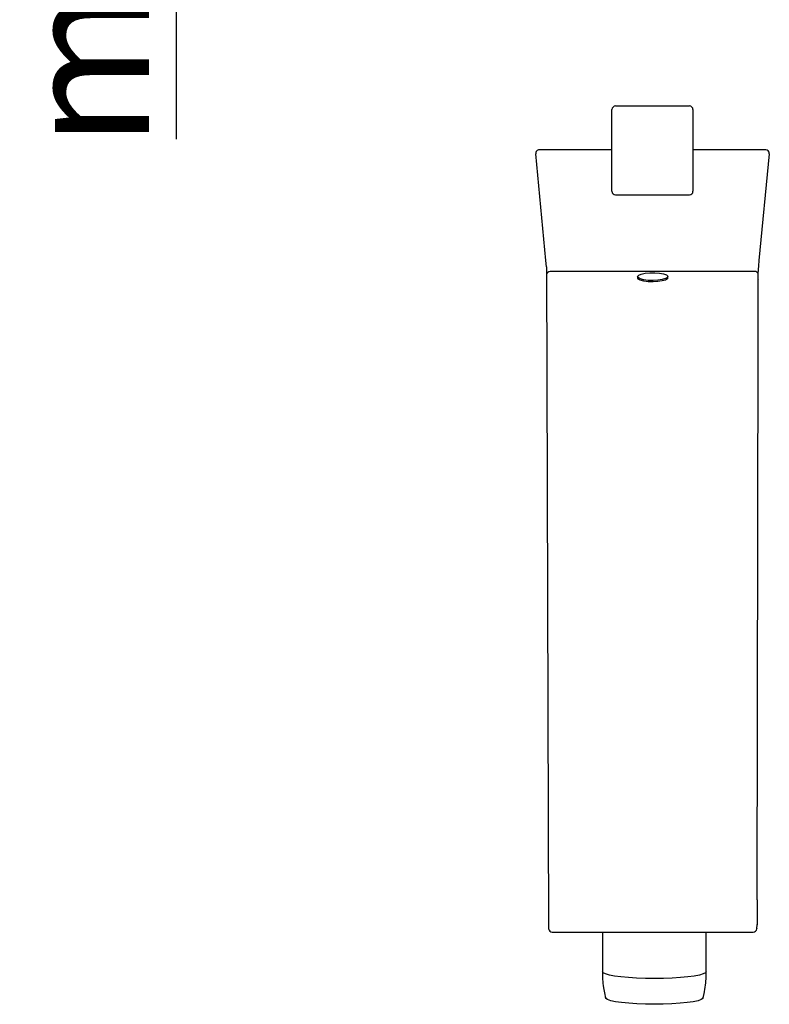
# Model space of a CAD drawing. Extents: x 52 to 240, y 11 to 169.
# Drawn here: x 52 to 94, y 11 to 65 of the extents above; entities that cross this region are included whole.
import ezdxf

# ---------------------------------------------------------------- set-up
doc = ezdxf.new("R2010")
doc.units = 0
doc.header["$MEASUREMENT"] = 0
doc.linetypes.add('DURCHGEHEND', pattern=[0])
for name, color, linetype in [('ANSICHT', 7, 'Continuous'), ('BEMASSUNG', 7, 'Continuous'), ('TEXT', 7, 'Continuous')]:
    doc.layers.add(name, color=color, linetype=linetype)

msp = doc.modelspace()

# ---------------------------------------------------------------- linework, layer by layer
at = {"layer": 'ANSICHT', "color": 1, "linetype": 'DURCHGEHEND'}
for p, q in [((85.042305, 55.921951), (85.042305, 60.464428)), ((85.242256, 60.66444), (89.342293, 60.66444)), ((89.542305, 60.464428), (89.542305, 55.921951)), ((85.042305, 58.224346), (80.999702, 58.224346)), ((93.584846, 58.224346), (89.542305, 58.224346)), ((81.37281, 52.082352), (80.800728, 58.00404)), ((93.783821, 58.00404), (93.211739, 52.082352)), ((85.242256, 55.721939), (89.342293, 55.721939)), ((81.410347, 51.715012), (81.37281, 52.082352)), ((93.211739, 52.082352), (93.199959, 51.96666)), ((92.973457, 51.469498), (81.6092, 51.469498)), ((93.166573, 47.644913), (93.173775, 51.469528)), ((86.471321, 51.089188), (86.471321, 51.193619)), ((88.136421, 51.083847), (88.136421, 51.204422)), ((93.172737, 51.008621), (93.179695, 51.012894)), ((93.17292, 51.009018), (93.179695, 51.012894)), ((93.108223, 16.540573), (93.166573, 47.644913)), ((93.108223, 16.540573), (93.101814, 15.158829)), ((93.0868, 14.92894), (93.101814, 15.158829)), ((93.087227, 14.94194), (93.0868, 14.92894)), ((93.087227, 14.94194), (93.10218, 15.171829)), ((84.509338, 14.720159), (84.509338, 12.557683)), ((90.284332, 12.557683), (90.284332, 14.720494))]:
    msp.add_line(p, q, dxfattribs=at)
for points in [[(81.410347, 51.715042, 0), (81.421867, 45.548172, 0), (81.522697, 14.92894, 0)], [(93.199959, 51.96666, 0), (93.192009, 51.883991, 0), (93.185097, 51.801243, 0), (93.17923, 51.718418, 0), (93.174431, 51.635525, 0), (93.170708, 51.55257, 0), (93.168083, 51.469559, 0)], [(88.124336, 51.13295, 0), (88.019524, 51.066696, 0), (87.837273, 51.012833, 0), (87.597343, 50.977188, 0), (87.325676, 50.963638, 0), (87.051811, 50.973648, 0), (86.80529, 51.00618, 0), (86.612907, 51.057632, 0), (86.495537, 51.122452, 0), (86.465813, 51.193619, 0), (86.527031, 51.263443, 0), (86.672478, 51.324356, 0), (86.886528, 51.369736, 0), (87.145866, 51.394669, 0), (87.422417, 51.396439, 0), (87.686211, 51.374893, 0), (87.908684, 51.332321, 0), (88.065727, 51.273392, 0), (88.140251, 51.204422, 0), (88.124321, 51.13295, 0)], [(88.136421, 51.083847, 0), (88.120049, 51.05809, 0), (88.0158, 50.992172, 0), (87.834526, 50.938583, 0), (87.595818, 50.903122, 0), (87.325615, 50.889664, 0), (87.053093, 50.899612, 0), (86.807915, 50.931961, 0), (86.616508, 50.983139, 0), (86.499748, 51.047623, 0), (86.471306, 51.089188, 0)], [(81.722298, 14.741989, 0), (81.833893, 14.741957, 0), (81.945496, 14.74192, 0), (82.057091, 14.741882, 0), (82.168694, 14.741844, 0), (82.280296, 14.741808, 0), (82.391899, 14.741776, 0), (84.141136, 14.741426, 0), (85.890373, 14.741323, 0), (87.639603, 14.741417, 0), (89.388832, 14.741658, 0), (91.138046, 14.741998, 0), (92.88726, 14.742386, 0)], [(87.396851, 12.169042, 0), (86.895454, 12.174962, 0), (86.409279, 12.192479, 0), (85.953102, 12.221105, 0), (85.54081, 12.259984, 0), (85.184914, 12.307866, 0), (84.896217, 12.363378, 0), (84.683479, 12.424779, 0), (84.55323, 12.490209, 0), (84.509346, 12.557683, 0)], [(84.517761, 12.558568, 0), (84.516571, 12.524332, 0), (84.515434, 12.490104, 0), (84.514427, 12.45588, 0), (84.513596, 12.421659, 0), (84.513016, 12.387439, 0), (84.512733, 12.353215, 0), (84.514404, 12.237554, 0), (84.519943, 12.121952, 0), (84.529037, 12.006501, 0), (84.541382, 11.891293, 0), (84.556648, 11.776415, 0), (84.574532, 11.661962, 0), (84.591507, 11.565149, 0), (84.609856, 11.468644, 0), (84.629318, 11.372384, 0), (84.649605, 11.27631, 0), (84.670448, 11.180361, 0), (84.691566, 11.084477, 0)], [(90.284332, 12.557683, 0), (90.240486, 12.490209, 0), (90.110207, 12.424779, 0), (89.897499, 12.363378, 0), (89.608803, 12.307866, 0), (89.252907, 12.259984, 0), (88.840614, 12.221105, 0), (88.384438, 12.192479, 0), (87.898262, 12.174962, 0), (87.396858, 12.169042, 0)], [(90.098328, 11.086095, 0), (90.109154, 11.126076, 0), (90.119911, 11.166077, 0), (90.130516, 11.206117, 0), (90.1409, 11.246215, 0), (90.150978, 11.286391, 0), (90.160683, 11.326665, 0), (90.186668, 11.445604, 0), (90.208923, 11.565379, 0), (90.227592, 11.685834, 0), (90.242813, 11.806812, 0), (90.254723, 11.92816, 0), (90.263466, 12.049718, 0), (90.267776, 12.1342, 0), (90.270874, 12.218699, 0), (90.272987, 12.303212, 0), (90.274368, 12.387735, 0), (90.275269, 12.472265, 0), (90.275917, 12.556798, 0)], [(87.396851, 10.73734, 0), (86.898445, 10.743566, 0), (86.416969, 10.761998, 0), (85.96891, 10.792027, 0), (85.569466, 10.832616, 0), (85.232216, 10.882421, 0), (84.968727, 10.939672, 0), (84.78791, 11.002507, 0), (84.69593, 11.06873, 0), (84.685829, 11.090306, 0)], [(90.10788, 11.090428, 0), (90.097786, 11.06873, 0), (90.005806, 11.002507, 0), (89.824989, 10.939672, 0), (89.56147, 10.882421, 0), (89.224251, 10.832616, 0), (88.824806, 10.792027, 0), (88.376717, 10.761998, 0), (87.895271, 10.743566, 0), (87.396858, 10.73734, 0)]]:
    msp.add_polyline3d(points, dxfattribs=at)
for centre, start, end in [((85.242256, 60.464428), 90, 180), ((89.342293, 60.464428), 0, 90), ((80.999702, 58.024334), 90, 185.518005), ((93.584846, 58.024334), 0, 90.010002), ((93.584846, 58.024334), 354.492004, 360), ((85.242256, 55.921951), 180, 270), ((89.342293, 55.921951), 270, 360), ((81.6092, 51.269485), 90, 179.533997), ((92.973396, 51.273636), 0.458, 89.991997), ((81.722298, 14.94194), 183.725998, 269.983002), ((92.887215, 14.94194), 270.028992, 356.286011), ((92.902229, 15.171829), 356.273987, 359.949005)]:
    msp.add_arc(centre, 0.200012, start, end, dxfattribs=at)
at = {"layer": 'BEMASSUNG', "color": 3, "linetype": 'DURCHGEHEND'}
msp.add_line((60.843285, 58.813797), (60.843285, 99.738136), dxfattribs=at)

# ---------------------------------------------------------------- texts
at = {"layer": 'TEXT'}
msp.add_text('max. 35', height=7.055555, rotation=90, dxfattribs=at).set_placement((59.305687, 58.327774))

doc.saveas('drawing.dxf')
